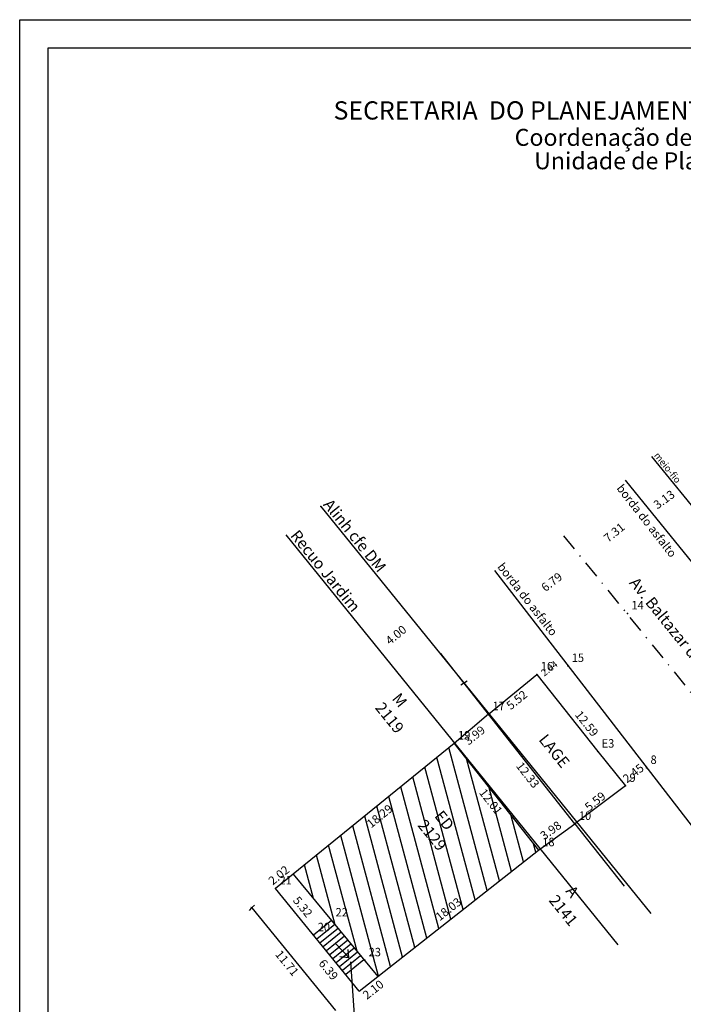
# Model space of a CAD drawing. Extents: x 188021 to 188516, y 1678276 to 1678510.
# Drawn here: x 188021 to 188080, y 1678423 to 1678510 of the extents above; entities that cross this region are included whole.
import ezdxf

# ---------------------------------------------------------------- set-up
doc = ezdxf.new("R2010")
doc.units = 0
doc.header["$MEASUREMENT"] = 0
doc.linetypes.add('CONTINUO', pattern=[0])
doc.linetypes.add('DASHDOT', pattern=[1, 0.5, -0.25, 0, -0.25])
doc.layers.get('0').update_dxf_attribs({"linetype": 'CONTINUOUS'})
doc.layers.get('Defpoints').update_dxf_attribs({"linetype": 'CONTINUOUS'})
for name, color, linetype in [('_TG', 7, 'CONTINUO'), ('Hachura', 1, 'CONTINUOUS'), ('laje', 5, 'CONTINUOUS'), ('PRINT_A4_A3', 7, 'CONTINUOUS'), ('T-ALINH-PROJ-C', 6, 'CONTINUOUS'), ('T-ALINH-RJAR', 3, 'CONTINUOUS'), ('T-DIM', 1, 'CONTINUOUS'), ('T-EDIF', 5, 'CONTINUOUS'), ('T-EIXO', 30, 'DASHDOT'), ('Texto', 7, 'CONTINUOUS')]:
    doc.layers.add(name, color=color, linetype=linetype)
doc.styles.add('CITYBLUEPRINT', font='cibt____.pfb', dxfattribs={"height": 2})
doc.styles.add('SANSSERIFBOLDOBLIQUE', font='sasbo___.pfb', dxfattribs={"height": 1.8})
doc.styles.add('SIMPLEX', font='simplex', dxfattribs={"height": 0.2})
doc.dimstyles.get("Standard").update_dxf_attribs({"dimtxt": 0.18, "dimasz": 0.18, "dimexe": 0.18, "dimexo": 0.0625, "dimgap": 0.09, "dimtad": 0, "dimtih": 1, "dimtoh": 1, "dimdec": 4, "dimzin": 0, "dimdsep": 46, "dimtxsty": 'Standard', "dimcen": 0.09, "dimadec": 0, "dimazin": 0, "dimtfac": 1, "dimtdec": 4, "dimtofl": 0, "dimtmove": 0, "dimatfit": 0, "dimfxl": 0, "dimtolj": 1, "dimtzin": 0, "dimarcsym": 0})

# ---------------------------------------------------------------- blocks, each defined once
blk = doc.blocks.new('SIMB_PONTO')
at = {"color": 0}
blk.add_point((0, 0), dxfattribs=at)
for tag in ['COTA', 'PONTO', 'DESC']:
    blk.add_attdef(tag, (0, 0), '', height=1)
blk = doc.blocks.new('*D18')
at = {"layer": 'Defpoints', "color": 0, "linetype": 'Continuous'}
for p in [(188047.225, 1678429.405), (188050.911, 1678424.165), (188051.26, 1678424.45)]:
    blk.add_point(p, dxfattribs=at)
at = {"layer": 'Texto', "color": 0, "linetype": 'Continuous', "insert": (188048.533, 1678426.349), "char_height": 0.75, "attachment_point": 5, "rotation": 309.15666}
blk.add_mtext('\\A1;6.39', dxfattribs=at)
blk = doc.blocks.new('_Oblique')
at = {"layer": 'Hachura', "color": 0, "linetype": 'Continuous', "lineweight": -2}
blk.add_line((-0.5, -0.5), (0.5, 0.5), dxfattribs=at)
blk = doc.blocks.new('*D19')
at = {"layer": 'Defpoints', "color": 0, "linetype": 'Continuous'}
for p in [(188052.907, 1678425.747), (188053.02, 1678425.603), (188051.26, 1678424.45)]:
    blk.add_point(p, dxfattribs=at)
at = {"layer": 'Texto', "color": 0, "linetype": 'Continuous', "insert": (188052.485, 1678424.59), "char_height": 0.75, "attachment_point": 5, "rotation": 38.23695}
blk.add_mtext('\\A1;2.10', dxfattribs=at)
blk = doc.blocks.new('*D20')
at = {"layer": 'Defpoints', "color": 0, "linetype": 'Continuous'}
for p in [(188065.721, 1678437.901), (188065.923, 1678437.645), (188051.557, 1678426.74)]:
    blk.add_point(p, dxfattribs=at)
at = {"layer": 'Texto', "color": 0, "linetype": 'Continuous', "insert": (188059.129, 1678431.699), "char_height": 0.75, "attachment_point": 5, "rotation": 38.23695}
blk.add_mtext('\\A1;18.03', dxfattribs=at)
blk = doc.blocks.new('*D21')
at = {"layer": 'Defpoints', "color": 0, "linetype": 'Continuous'}
for p in [(188069.381, 1678440.371), (188069.509, 1678440.194), (188066.152, 1678438.05)]:
    blk.add_point(p, dxfattribs=at)
at = {"layer": 'Texto', "color": 0, "linetype": 'Continuous', "insert": (188068.166, 1678438.656), "char_height": 0.75, "attachment_point": 5, "rotation": 35.70472}
blk.add_mtext('\\A1;3.98', dxfattribs=at)
blk = doc.blocks.new('*D22')
at = {"layer": 'Defpoints', "color": 0, "linetype": 'Continuous'}
for p in [(188076.71, 1678444.087), (188076.714, 1678444.082), (188074.771, 1678442.583)]:
    blk.add_point(p, dxfattribs=at)
at = {"layer": 'Texto', "color": 0, "linetype": 'Continuous', "insert": (188075.454, 1678443.705), "char_height": 0.75, "attachment_point": 5, "rotation": 37.67111}
blk.add_mtext('\\A1;2.45', dxfattribs=at)
blk = doc.blocks.new('*D23')
at = {"layer": 'Defpoints', "color": 0, "linetype": 'Continuous'}
for p in [(188076.903, 1678466.917), (188076.915, 1678466.901), (188071.232, 1678462.296)]:
    blk.add_point(p, dxfattribs=at)
at = {"layer": 'Texto', "color": 0, "linetype": 'Continuous', "insert": (188073.769, 1678464.975), "char_height": 0.75, "attachment_point": 5, "rotation": 39.01798}
blk.add_mtext('\\A1;7.31', dxfattribs=at)
blk = doc.blocks.new('*D24')
at = {"layer": 'Defpoints', "color": 0, "linetype": 'Continuous'}
for p in [(188071.232, 1678462.296), (188065.847, 1678458.156), (188065.856, 1678458.145)]:
    blk.add_point(p, dxfattribs=at)
at = {"layer": 'Texto', "color": 0, "linetype": 'Continuous', "insert": (188068.251, 1678460.6), "char_height": 0.75, "attachment_point": 5, "rotation": 37.67111}
blk.add_mtext('\\A1;6.79', dxfattribs=at)
blk = doc.blocks.new('*D31')
at = {"layer": 'Defpoints', "color": 0}
for p in [(188059.627, 1678446.335), (188045.431, 1678434.801), (188045.668, 1678434.51)]:
    blk.add_point(p, dxfattribs=at)
at = {"color": 0, "insert": (188053.059, 1678439.916), "char_height": 0.75, "attachment_point": 5, "rotation": 39.09046}
blk.add_mtext('\\A1;18.29', dxfattribs=at)

msp = doc.modelspace()

# ---------------------------------------------------------------- hatches: boundary and pattern name
at = {"layer": 'T-EDIF'}
h = msp.add_hatch(dxfattribs=at)
h.set_pattern_fill('ANSI31', color=256, scale=10, angle=60, style=0)
h.paths.add_polyline_path([(188067.071, 1678436.908), (188059.627, 1678446.335), (188045.431, 1678434.801), (188052.907, 1678425.747)])
h.paths.add_polyline_path([(188057.602, 1678431.213), (188059.959, 1678433.07), (188060.655, 1678432.186), (188058.298, 1678430.329)], flags=24)
h.paths.add_polyline_path([(188051.492, 1678439.367), (188053.917, 1678441.338), (188054.626, 1678440.464), (188052.201, 1678438.494)], flags=24)
h.paths.add_polyline_path([(188061.529, 1678442.002), (188063.222, 1678439.835), (188064.109, 1678440.528), (188062.416, 1678442.695)], flags=24)
h.paths.add_polyline_path([(188058.461, 1678441.117), (188060.873, 1678438.138), (188058.412, 1678436.146), (188056, 1678439.125)], flags=24)

# ---------------------------------------------------------------- linework, layer by layer
at = {"ltscale": 5}
msp.add_line((188077.047, 1678471.694), (188090.924, 1678454.628), dxfattribs=at)
for p, q in [((188074.736, 1678469.59), (188088.308, 1678452.842)), ((188063.183, 1678461.607), (188082.254, 1678436.906)), ((188062.671, 1678448.921), (188058.455, 1678454.277)), ((188070.3, 1678439.229), (188074.636, 1678433.721)), ((188041.752, 1678431.808), (188042.008, 1678432.063)), ((188041.752, 1678431.808), (188041.525, 1678431.582))]:
    msp.add_line(p, q)
at = {"linetype": 'Continuous'}
msp.add_line((188041.766, 1678431.82), (188049.16, 1678422.74), dxfattribs=at)
at = {"layer": 'laje', "linetype": 'Continuous'}
for p, q in [((188062.671, 1678448.921), (188066.93, 1678452.431)), ((188066.93, 1678452.431), (188072.307, 1678445.613)), ((188072.307, 1678445.613), (188074.771, 1678442.583)), ((188074.771, 1678442.583), (188070.3, 1678439.229))]:
    msp.add_line(p, q, dxfattribs=at)
at = {"layer": 'PRINT_A4_A3', "color": 255}
for points in [[(188021.269, 1678510.275), (188115.153, 1678510.275), (188115.153, 1678373.551), (188021.269, 1678373.551)], [(188023.769, 1678507.775), (188112.653, 1678507.775), (188112.653, 1678376.051), (188023.769, 1678376.051)]]:
    msp.add_lwpolyline(points, close=True, dxfattribs=at)
at = {"layer": 'T-ALINH-PROJ-C'}
for p, q in [((188047.875, 1678467.281), (188077, 1678431.307)), ((188041.766, 1678431.82), (188041.766, 1678431.82))]:
    msp.add_line(p, q, dxfattribs=at)
at = {"layer": 'T-ALINH-RJAR'}
msp.add_line((188044.766, 1678464.764), (188074.08, 1678428.557), dxfattribs=at)
at = {"layer": 'T-EDIF', "linetype": 'Continuous'}
for p, q in [((188062.671, 1678448.921), (188059.627, 1678446.335)), ((188070.3, 1678439.229), (188062.671, 1678448.921)), ((188059.627, 1678446.335), (188043.866, 1678433.53)), ((188059.627, 1678446.335), (188067.071, 1678436.908)), ((188067.071, 1678436.908), (188070.3, 1678439.229)), ((188051.26, 1678424.45), (188067.071, 1678436.908)), ((188045.431, 1678434.801), (188052.907, 1678425.747)), ((188051.26, 1678424.45), (188043.866, 1678433.53)), ((188048.816, 1678430.701), (188047.225, 1678429.405)), ((188049.1, 1678430.352), (188047.509, 1678429.056)), ((188049.385, 1678430.003), (188047.793, 1678428.708)), ((188049.669, 1678429.654), (188048.077, 1678428.359)), ((188049.953, 1678429.305), (188048.362, 1678428.01)), ((188050.237, 1678428.956), (188048.646, 1678427.661)), ((188050.521, 1678428.608), (188048.93, 1678427.312)), ((188050.805, 1678428.259), (188049.214, 1678426.963)), ((188051.089, 1678427.91), (188049.498, 1678426.614)), ((188051.374, 1678427.561), (188049.782, 1678426.265)), ((188051.658, 1678427.212), (188050.067, 1678425.916))]:
    msp.add_line(p, q, dxfattribs=at)
at = {"layer": 'T-EIXO', "ltscale": 3}
msp.add_line((188069.29, 1678464.686), (188088.31, 1678441.278), dxfattribs=at)
at = {"layer": 'Texto', "linetype": 'Continuous'}
for p, q in [((188060.227, 1678451.51), (188060.795, 1678451.871)), ((188050.32, 1678427.416), (188049.157, 1678428.658)), ((188050.32, 1678427.416), (188050.289, 1678428.131)), ((188049.542, 1678427.509), (188050.32, 1678427.416)), ((188050.481, 1678427.053), (188050.83, 1678421.915))]:
    msp.add_line(p, q, dxfattribs=at)
msp.add_point((188047.875, 1678467.281), dxfattribs=at)

# ---------------------------------------------------------------- block references
at = {"linetype": 'Continuous', "xscale": 0.13, "yscale": 0.13, "zscale": 0.13, "rotation": 129.1566649002723}
msp.add_blockref('_Oblique', (188041.766, 1678431.82), dxfattribs=at)
at = {"layer": '_TG', "color": 3}
ref = msp.add_blockref('SIMB_PONTO', (188074.94, 1678457.823), dxfattribs=at)
ref.add_attrib('PONTO', '14', (188075.29, 1678458.173), dxfattribs={"layer": '0', "color": 1, "height": 0.75, "style": 'SIMPLEX', "width": 0.954526, "flags": 8})
ref = msp.add_blockref('SIMB_PONTO', (188069.67, 1678453.181), dxfattribs=at)
ref.add_attrib('PONTO', '15', (188070.02, 1678453.531), dxfattribs={"layer": '0', "color": 1, "height": 0.75, "style": 'SIMPLEX', "width": 0.954526, "flags": 8})
ref = msp.add_blockref('SIMB_PONTO', (188066.93, 1678452.431), dxfattribs=at)
ref.add_attrib('PONTO', '16', (188067.28, 1678452.781), dxfattribs={"layer": '0', "color": 1, "height": 0.75, "style": 'SIMPLEX', "width": 0.954526, "flags": 8})
ref = msp.add_blockref('SIMB_PONTO', (188062.671, 1678448.921), dxfattribs=at)
ref.add_attrib('PONTO', '17', (188063.021, 1678449.271), dxfattribs={"layer": '0', "color": 1, "height": 0.75, "style": 'SIMPLEX', "width": 0.954526, "flags": 8})
ref = msp.add_blockref('SIMB_PONTO', (188059.627, 1678446.335), dxfattribs=at)
ref.add_attrib('PONTO', '19', (188059.977, 1678446.685), dxfattribs={"layer": '0', "color": 1, "height": 0.75, "style": 'SIMPLEX', "width": 0.954526, "flags": 8})
ref = msp.add_blockref('SIMB_PONTO', (188072.307, 1678445.613), dxfattribs=at)
ref.add_attrib('PONTO', 'E3', (188072.657, 1678445.963), dxfattribs={"layer": '0', "color": 1, "height": 0.75, "style": 'SIMPLEX', "width": 0.954526, "flags": 8})
ref = msp.add_blockref('SIMB_PONTO', (188076.628, 1678444.177), dxfattribs=at)
ref.add_attrib('PONTO', '8', (188076.978, 1678444.527), dxfattribs={"layer": '0', "color": 1, "height": 0.75, "style": 'SIMPLEX', "width": 0.954526, "flags": 8})
ref = msp.add_blockref('SIMB_PONTO', (188074.771, 1678442.583), dxfattribs=at)
ref.add_attrib('PONTO', '9', (188075.121, 1678442.933), dxfattribs={"layer": '0', "color": 1, "height": 0.75, "style": 'SIMPLEX', "width": 0.954526, "flags": 8})
ref = msp.add_blockref('SIMB_PONTO', (188070.3, 1678439.229), dxfattribs=at)
ref.add_attrib('PONTO', '10', (188070.65, 1678439.579), dxfattribs={"layer": '0', "color": 1, "height": 0.75, "style": 'SIMPLEX', "width": 0.954526, "flags": 8})
ref = msp.add_blockref('SIMB_PONTO', (188067.071, 1678436.908), dxfattribs=at)
ref.add_attrib('PONTO', '18', (188067.421, 1678437.258), dxfattribs={"layer": '0', "color": 1, "height": 0.75, "style": 'SIMPLEX', "width": 0.954526, "flags": 8})
ref = msp.add_blockref('SIMB_PONTO', (188043.866, 1678433.53), dxfattribs=at)
ref.add_attrib('PONTO', '21', (188044.216, 1678433.88), dxfattribs={"layer": '0', "color": 1, "height": 0.75, "style": 'SIMPLEX', "width": 0.954526, "flags": 8})
ref = msp.add_blockref('SIMB_PONTO', (188048.816, 1678430.701), dxfattribs=at)
ref.add_attrib('PONTO', '22', (188049.166, 1678431.051), dxfattribs={"layer": '0', "color": 1, "height": 0.75, "style": 'SIMPLEX', "width": 0.954526, "flags": 8})
ref = msp.add_blockref('SIMB_PONTO', (188047.236, 1678429.392), dxfattribs=at)
ref.add_attrib('PONTO', '20', (188047.586, 1678429.742), dxfattribs={"layer": '0', "color": 1, "height": 0.75, "style": 'SIMPLEX', "width": 0.954526, "flags": 8})
ref = msp.add_blockref('SIMB_PONTO', (188051.733, 1678427.181), dxfattribs=at)
ref.add_attrib('PONTO', '23', (188052.083, 1678427.531), dxfattribs={"layer": '0', "color": 1, "height": 0.75, "style": 'SIMPLEX', "width": 0.954526, "flags": 8})

# ---------------------------------------------------------------- texts
msp.add_text('12.01', height=0.75, rotation=308).set_placement((188061.792, 1678441.97))
at = {"char_height": 0.75, "attachment_point": 5}
for s, insert, rotation in [('\\A1;4.00', (188054.499, 1678455.921), 38.99433), ('\\A1;2.02', (188044.153, 1678434.699), 39.09046)]:
    msp.add_mtext(s, dxfattribs=dict(at, insert=insert, rotation=rotation))
at = {"linetype": 'Continuous', "insert": (188044.879, 1678426.93), "char_height": 0.75, "attachment_point": 5, "rotation": 309.15666}
msp.add_mtext('\\A1;11.71', dxfattribs=at)
at = {"layer": 'T-DIM', "color": 7, "ltscale": 0.75}
for s, height, style, p in [('SECRETARIA  DO PLANEJAMENTO  MUNICIPAL', 1.61103, 'SANSSERIFBOLDOBLIQUE', (188048.985, 1678501.454)), ('Coordenação de Planejamento Urbano', 1.5, 'CITYBLUEPRINT', (188064.978, 1678499.13)), ('Unidade de Planejamento Viário', 1.5, 'CITYBLUEPRINT', (188066.699, 1678497.059))]:
    msp.add_text(s, height=height, dxfattribs=dict(at, style=style)).set_placement(p)
at = {"layer": 'Texto', "linetype": 'Continuous', "attachment_point": 1}
for s, insert, char_height, width, rotation in [('meio-fio', (188077.706, 1678472.135), 0.6, 29.4375, 309), ('borda do asfalto', (188074.521, 1678469.326), 0.75, 27.3132, 308), ('3.13', (188077.146, 1678467.606), 0.75, 7.4751, 36), ('Alinh cfe DM', (188048.794, 1678468.043), 1, 28.8301, 309), ('Recuo Jardim', (188045.897, 1678465.311), 1, 28.8301, 309), ('borda do asfalto', (188063.996, 1678462.388), 0.75, 27.3132, 308), ('Av. Baltazar de Oliveira Garcia', (188075.83, 1678461.133), 1, 28.8301, 309), ('2.64', (188067.225, 1678452.706), 0.6, 3.3104, 38), ('5.52', (188064.157, 1678449.845), 0.75, 3.14666, 39), (' M\\P2119', (188054.675, 1678451.144), 1, 5.09588, 309), ('3.99', (188060.439, 1678446.719), 0.75, 3.0546, 39), ('LAGE', (188067.826, 1678447.28), 1, 5.5247, 309), ('12.33', (188065.647, 1678444.789), 0.75, 5.7018, 308), ('5.59', (188071.08, 1678440.884), 0.75, 3.14853, 39), (' ED\\P2129', (188058.424, 1678440.766), 1, 5.0959, 309), (' A\\P2141', (188070.01, 1678434.131), 1, 5.0959, 309)]:
    msp.add_mtext(s, dxfattribs=dict(at, insert=insert, char_height=char_height, width=width, rotation=rotation))
at = {"layer": 'Texto', "linetype": 'Continuous', "char_height": 0.75, "attachment_point": 5}
for s, insert, rotation in [('\\A1;12.59', (188071.345, 1678448.088), 308.52548), ('\\A1;5.32', (188046.268, 1678431.905), 309.15666)]:
    msp.add_mtext(s, dxfattribs=dict(at, insert=insert, rotation=rotation))

# ---------------------------------------------------------------- dimensions: what is measured, and where the dimension line sits
dim = msp.add_aligned_dim(p1=(188059.627, 1678446.335), p2=(188045.431, 1678434.801), distance=0.375, dimstyle='Standard', override={"dimtxt": 0.75, "dimasz": 0.13, "dimexe": 0.15, "dimexo": 0.05, "dimtad": 2, "dimtih": 0, "dimtoh": 0, "dimdec": 2, "dimblk": 'Oblique', "dimse1": 1, "dimse2": 1, "dimsd1": 1, "dimsd2": 1, "dimtdec": 2, "dimatfit": 3, "dimldrblk": 'Oblique'})
dim.commit()
dim.dimension.update_dxf_attribs({"geometry": '*D31', "text_midpoint": (188053.059, 1678439.916)})
at = {"layer": 'Texto', "linetype": 'Continuous'}
for p1, p2, distance, picture, middle in [((188071.232, 1678462.296), (188076.915, 1678466.901), 0.02, '*D23', (188073.769, 1678464.975)), ((188071.232, 1678462.296), (188065.856, 1678458.145), -0.014, '*D24', (188068.251, 1678460.6)), ((188074.771, 1678442.583), (188076.714, 1678444.082), 0.006, '*D22', (188075.454, 1678443.705)), ((188066.152, 1678438.05), (188069.381, 1678440.371), -0.219, '*D21', (188068.166, 1678438.656)), ((188051.557, 1678426.74), (188065.721, 1678437.901), -0.326, '*D20', (188059.129, 1678431.699)), ((188047.225, 1678429.405), (188051.26, 1678424.45), -0.451, '*D18', (188048.533, 1678426.349)), ((188051.26, 1678424.45), (188052.907, 1678425.747), -0.183, '*D19', (188052.485, 1678424.59))]:
    dim = msp.add_aligned_dim(p1=p1, p2=p2, distance=distance, dimstyle='Standard', override={"dimtxt": 0.75, "dimasz": 0.13, "dimexe": 0.15, "dimexo": 0.05, "dimtad": 2, "dimtih": 0, "dimtoh": 0, "dimdec": 2, "dimblk": 'Oblique', "dimse1": 1, "dimse2": 1, "dimsd1": 1, "dimsd2": 1, "dimtdec": 2, "dimatfit": 3, "dimldrblk": 'Oblique'}, dxfattribs=at)
    dim.commit()
    dim.dimension.update_dxf_attribs({"geometry": picture, "text_midpoint": middle})

doc.saveas('drawing.dxf')
